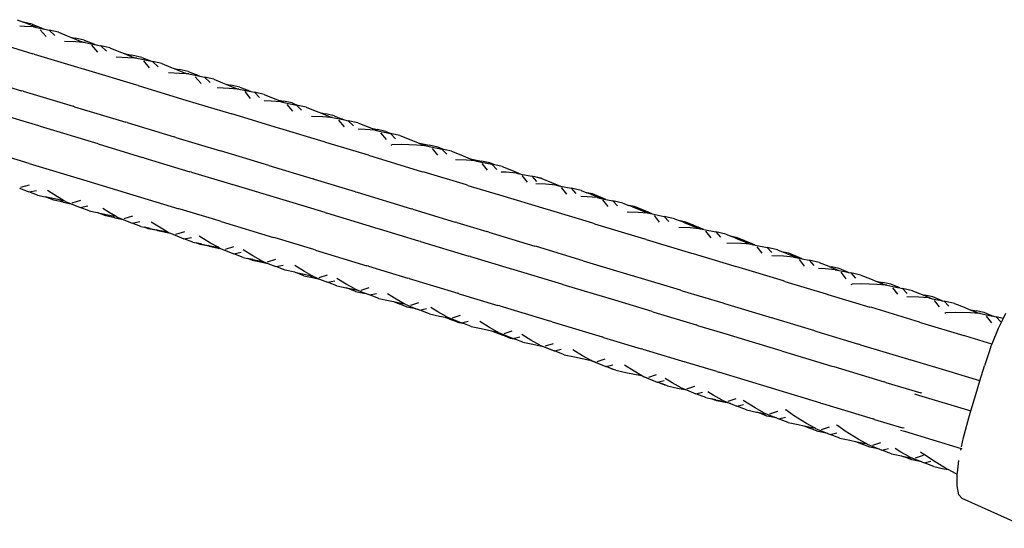
# Model space of a CAD drawing. Units: millimetres. Extents: x -8337 to 375192, y -3372 to 8869.
# Drawn here: x 4625 to 5618, y 6367 to 6880 of the extents above; entities that cross this region are included whole.
import ezdxf

# ---------------------------------------------------------------- set-up
doc = ezdxf.new("R2010")
doc.units = ezdxf.units.MM
doc.layers.add('Toestel 2D', color=7, linetype='Continuous', lineweight=20)
doc.layers.add('VP-EQ', color=7, linetype='Continuous', true_color=0x8a3492)

# ---------------------------------------------------------------- blocks, each defined once
blk = doc.blocks.new('RB1220')
at = {"layer": 'VP-EQ', "color": 0}
for p, q in [((5317.863, -3328.789), (5318.508, -3329.051)), ((5318.611, -3329.466), (5318.144, -3329.45)), ((5319.376, -3329.246), (5318.508, -3329.051)), ((5319.807, -3329.579), (5318.508, -3329.051)), ((5319.533, -3329.523), (5318.611, -3329.466)), ((5319.376, -3329.246), (5320.285, -3329.609)), ((5319.533, -3329.523), (5319.807, -3329.579)), ((5319.807, -3329.579), (5320.122, -3329.643)), ((5320.285, -3329.609), (5320.122, -3329.643)), ((5320.122, -3329.643), (5320.622, -3329.745)), ((5320.285, -3329.609), (5320.622, -3329.745)), ((5320.187, -3329.798), (5320.794, -3330.491)), ((5320.622, -3329.745), (5321.113, -3329.846)), ((5322.032, -3330.05), (5321.113, -3329.846)), ((5321.113, -3329.846), (5321.68, -3330.395)), ((5322.032, -3330.05), (5322.906, -3330.401)), ((5322.906, -3330.401), (5323.24, -3330.537)), ((5323.24, -3330.537), (5323.728, -3330.637)), ((5323.24, -3330.537), (5324.395, -3331.006)), ((5324.647, -3330.841), (5323.728, -3330.637)), ((5315.259, -3330.948), (5319.453, -3332.217)), ((5323.801, -3331.036), (5322.64, -3330.996)), ((5324.522, -3331.082), (5323.801, -3331.036)), ((5324.522, -3331.082), (5324.395, -3331.006)), ((5324.732, -3331.095), (5324.522, -3331.082)), ((5324.647, -3330.841), (5325.52, -3331.192)), ((5324.732, -3331.095), (5325.357, -3331.223)), ((5325.52, -3331.192), (5325.357, -3331.223)), ((5325.357, -3331.223), (5325.84, -3331.322)), ((5325.377, -3331.368), (5325.977, -3332.059)), ((5325.52, -3331.192), (5325.84, -3331.322)), ((5325.84, -3331.322), (5326.312, -3331.418)), ((5327.24, -3331.625), (5326.312, -3331.418)), ((5326.312, -3331.418), (5326.871, -3331.965)), ((5327.24, -3331.625), (5328.123, -3331.979)), ((5319.597, -3332.26), (5319.453, -3332.217)), ((5319.597, -3332.26), (5324.643, -3333.787)), ((5329.031, -3332.618), (5327.867, -3332.578)), ((5328.123, -3331.979), (5328.672, -3332.202)), ((5328.672, -3332.202), (5329.46, -3332.371)), ((5328.672, -3332.202), (5329.611, -3332.584)), ((5329.745, -3332.663), (5329.031, -3332.618)), ((5330.465, -3332.6), (5329.46, -3332.371)), ((5329.745, -3332.663), (5329.611, -3332.584)), ((5330.465, -3332.6), (5331.414, -3332.974)), ((5329.962, -3332.677), (5329.745, -3332.663)), ((5329.962, -3332.677), (5331.414, -3332.974)), ((5330.607, -3332.95), (5331.206, -3333.64)), ((5331.414, -3332.974), (5331.541, -3333)), ((5332.47, -3333.207), (5331.541, -3333)), ((5331.541, -3333), (5332.1, -3333.546)), ((5332.47, -3333.207), (5333.352, -3333.561)), ((5333.352, -3333.561), (5333.707, -3333.705)), ((5324.79, -3333.831), (5324.643, -3333.787)), ((5329.952, -3335.392), (5324.79, -3333.831)), ((5334.265, -3334.201), (5333.141, -3334.162)), ((5333.707, -3333.705), (5334.216, -3333.809)), ((5333.707, -3333.705), (5334.841, -3334.165)), ((5335.126, -3334.01), (5334.216, -3333.809)), ((5334.976, -3334.246), (5334.265, -3334.201)), ((5334.976, -3334.246), (5334.841, -3334.165)), ((5335.196, -3334.26), (5334.976, -3334.246)), ((5335.126, -3334.01), (5335.99, -3334.359)), ((5335.196, -3334.26), (5335.827, -3334.389)), ((5335.99, -3334.359), (5335.827, -3334.389)), ((5335.827, -3334.389), (5336.306, -3334.487)), ((5335.84, -3334.533), (5336.44, -3335.223)), ((5335.99, -3334.359), (5336.306, -3334.487)), ((5336.306, -3334.487), (5336.775, -3334.583)), ((5337.703, -3334.79), (5336.775, -3334.583)), ((5336.775, -3334.583), (5337.334, -3335.129)), ((5314.13, -3334.682), (5318.324, -3335.951)), ((5330.096, -3335.436), (5329.952, -3335.392)), ((5330.096, -3335.436), (5335, -3336.919)), ((5337.703, -3334.79), (5338.586, -3335.144)), ((5338.586, -3335.144), (5338.938, -3335.287)), ((5338.938, -3335.287), (5339.445, -3335.391)), ((5338.938, -3335.287), (5340.075, -3335.748)), ((5340.356, -3335.592), (5339.445, -3335.391)), ((5340.356, -3335.592), (5341.22, -3335.941)), ((5318.467, -3335.994), (5318.324, -3335.951)), ((5318.467, -3335.994), (5323.514, -3337.52)), ((5339.265, -3335.713), (5338.054, -3335.674)), ((5340.122, -3335.776), (5339.265, -3335.713)), ((5340.122, -3335.776), (5340.075, -3335.748)), ((5340.237, -3335.785), (5340.122, -3335.776)), ((5340.237, -3335.785), (5341.104, -3335.962)), ((5340.835, -3336.044), (5341.398, -3336.723)), ((5341.22, -3335.941), (5341.104, -3335.962)), ((5341.104, -3335.962), (5341.443, -3336.031)), ((5341.22, -3335.941), (5341.443, -3336.031)), ((5341.443, -3336.031), (5341.813, -3336.107)), ((5342.786, -3336.327), (5341.813, -3336.107)), ((5341.813, -3336.107), (5342.33, -3336.64)), ((5342.786, -3336.327), (5343.713, -3336.695)), ((5323.661, -3337.565), (5323.514, -3337.52)), ((5323.661, -3337.565), (5328.822, -3339.126)), ((5335, -3336.919), (5339.524, -3338.287)), ((5343.513, -3336.998), (5342.79, -3336.974)), ((5344.485, -3337.07), (5343.513, -3336.998)), ((5343.713, -3336.695), (5344.155, -3336.874)), ((5344.155, -3336.874), (5344.759, -3336.998)), ((5344.155, -3336.874), (5344.789, -3337.132)), ((5344.485, -3337.07), (5344.789, -3337.132)), ((5345.622, -3337.185), (5344.759, -3336.998)), ((5344.789, -3337.132), (5346.061, -3337.392)), ((5345.083, -3337.329), (5345.646, -3338.008)), ((5345.622, -3337.185), (5346.212, -3337.426)), ((5346.061, -3337.392), (5346.578, -3337.925)), ((5346.212, -3337.426), (5346.061, -3337.392)), ((5347.034, -3337.612), (5346.212, -3337.426)), ((5320.067, -3339.505), (5315.783, -3338.209)), ((5344.241, -3339.714), (5339.524, -3338.287)), ((5347.034, -3337.612), (5347.961, -3337.98)), ((5348.735, -3338.578), (5347.579, -3338.54)), ((5347.961, -3337.98), (5348.403, -3338.159)), ((5348.403, -3338.159), (5349.007, -3338.283)), ((5348.403, -3338.159), (5349.446, -3338.583)), ((5349.539, -3338.637), (5348.735, -3338.578)), ((5349.87, -3338.47), (5349.007, -3338.283)), ((5349.539, -3338.637), (5349.446, -3338.583)), ((5349.87, -3338.47), (5350.687, -3338.804)), ((5320.211, -3339.548), (5320.067, -3339.505)), ((5326.036, -3341.31), (5320.211, -3339.548)), ((5328.967, -3339.17), (5328.822, -3339.126)), ((5328.967, -3339.17), (5333.73, -3340.61)), ((5349.708, -3338.649), (5349.539, -3338.637)), ((5349.708, -3338.649), (5350.564, -3338.824)), ((5350.306, -3338.908), (5350.869, -3339.588)), ((5350.687, -3338.804), (5350.564, -3338.824)), ((5350.564, -3338.824), (5350.912, -3338.895)), ((5350.687, -3338.804), (5350.912, -3338.895)), ((5350.912, -3338.895), (5351.283, -3338.971)), ((5352.256, -3339.191), (5351.283, -3338.971)), ((5351.283, -3338.971), (5351.801, -3339.505)), ((5352.256, -3339.191), (5353.183, -3339.559)), ((5353.183, -3339.559), (5353.626, -3339.739)), ((5344.394, -3339.76), (5344.241, -3339.714)), ((5348.867, -3341.113), (5344.394, -3339.76)), ((5352.983, -3339.863), (5352.275, -3339.839)), ((5353.956, -3339.934), (5352.983, -3339.863)), ((5353.626, -3339.739), (5354.229, -3339.862)), ((5353.626, -3339.739), (5354.26, -3339.996)), ((5353.956, -3339.934), (5354.26, -3339.996)), ((5355.093, -3340.049), (5354.229, -3339.862)), ((5354.26, -3339.996), (5355.531, -3340.256)), ((5354.554, -3340.193), (5355.117, -3340.872)), ((5355.093, -3340.049), (5355.683, -3340.29)), ((5355.531, -3340.256), (5356.049, -3340.79)), ((5355.683, -3340.29), (5355.531, -3340.256)), ((5356.505, -3340.476), (5355.683, -3340.29)), ((5356.505, -3340.476), (5357.431, -3340.844)), ((5326.036, -3341.31), (5330.524, -3342.667)), ((5333.871, -3340.653), (5333.73, -3340.61)), ((5333.871, -3340.653), (5338.395, -3342.021)), ((5349.013, -3341.157), (5348.867, -3341.113)), ((5353.319, -3342.46), (5349.013, -3341.157)), ((5355.616, -3341.427), (5355.689, -3341.42)), ((5356.611, -3341.382), (5355.689, -3341.42)), ((5358.172, -3341.432), (5356.611, -3341.382)), ((5357.431, -3340.844), (5358.35, -3341.217)), ((5358.998, -3341.494), (5358.172, -3341.432)), ((5358.35, -3341.217), (5359.457, -3341.444)), ((5358.35, -3341.217), (5358.917, -3341.447)), ((5358.998, -3341.494), (5358.917, -3341.447)), ((5359.153, -3341.506), (5358.998, -3341.494)), ((5359.153, -3341.506), (5360.727, -3341.828)), ((5360.311, -3341.628), (5359.457, -3341.444)), ((5319.082, -3343.282), (5314.654, -3341.943)), ((5343.264, -3343.494), (5338.395, -3342.021)), ((5353.319, -3342.46), (5358.791, -3344.115)), ((5359.742, -3341.762), (5360.297, -3342.439)), ((5360.892, -3341.865), (5360.311, -3341.628)), ((5360.727, -3341.828), (5361.236, -3342.359)), ((5360.892, -3341.865), (5360.727, -3341.828)), ((5361.709, -3342.051), (5360.892, -3341.865)), ((5361.709, -3342.051), (5362.645, -3342.421)), ((5362.645, -3342.421), (5363.6, -3342.809)), ((5319.082, -3343.282), (5324.907, -3345.044)), ((5330.67, -3342.712), (5330.524, -3342.667)), ((5330.67, -3342.712), (5335.308, -3344.114)), ((5343.264, -3343.494), (5347.737, -3344.847)), ((5363.207, -3342.955), (5362.098, -3342.921)), ((5364.143, -3343.032), (5363.207, -3342.955)), ((5363.6, -3342.809), (5364.745, -3343.043)), ((5363.6, -3342.809), (5364.129, -3343.024)), ((5364.143, -3343.032), (5364.129, -3343.024)), ((5364.219, -3343.038), (5364.143, -3343.032)), ((5364.219, -3343.038), (5365.788, -3343.358)), ((5365.56, -3343.215), (5364.745, -3343.043)), ((5364.77, -3343.283), (5365.294, -3343.951)), ((5366.066, -3343.422), (5365.56, -3343.215)), ((5365.788, -3343.358), (5366.262, -3343.879)), ((5366.066, -3343.422), (5365.788, -3343.358)), ((5366.804, -3343.591), (5366.066, -3343.422)), ((5335.453, -3344.158), (5335.308, -3344.114)), ((5335.453, -3344.158), (5339.392, -3345.35)), ((5358.938, -3344.159), (5358.791, -3344.115)), ((5363.211, -3345.452), (5358.938, -3344.159)), ((5367.235, -3344.173), (5366.717, -3344.157)), ((5366.804, -3343.591), (5367.773, -3343.972)), ((5368.247, -3344.257), (5367.235, -3344.173)), ((5367.773, -3343.972), (5368.701, -3344.349)), ((5368.247, -3344.257), (5368.701, -3344.349)), ((5368.701, -3344.349), (5369.816, -3344.577)), ((5368.798, -3344.501), (5369.323, -3345.169)), ((5318.241, -3345.668), (5319.13, -3345.428)), ((5324.907, -3345.044), (5329.541, -3346.446)), ((5339.392, -3345.35), (5339.577, -3345.406)), ((5345.037, -3347.057), (5339.577, -3345.406)), ((5347.884, -3344.891), (5347.737, -3344.847)), ((5352.02, -3346.142), (5347.884, -3344.891)), ((5363.356, -3345.496), (5363.211, -3345.452)), ((5363.356, -3345.496), (5366.405, -3346.418)), ((5369.816, -3344.577), (5370.291, -3345.097)), ((5370.264, -3344.68), (5369.816, -3344.577)), ((5371.206, -3345.374), (5370.2, -3345.344)), ((5370.72, -3344.776), (5370.264, -3344.68)), ((5370.765, -3344.795), (5370.264, -3344.68)), ((5370.765, -3344.795), (5370.72, -3344.776)), ((5370.832, -3344.81), (5370.765, -3344.795)), ((5370.832, -3344.81), (5371.802, -3345.19)), ((5372.218, -3345.458), (5371.206, -3345.374)), ((5371.802, -3345.19), (5372.702, -3345.557)), ((5372.218, -3345.458), (5372.702, -3345.557)), ((5318.111, -3345.765), (5319.038, -3346.142)), ((5319.038, -3346.142), (5319.814, -3345.999)), ((5319.916, -3346.482), (5319.038, -3346.142)), ((5319.916, -3346.482), (5320.702, -3346.645)), ((5321.936, -3346.641), (5320.926, -3346.018)), ((5329.541, -3346.446), (5334.178, -3347.848)), ((5352.02, -3346.142), (5352.19, -3346.194)), ((5352.19, -3346.194), (5357.661, -3347.849)), ((5366.596, -3346.475), (5366.405, -3346.418)), ((5371.248, -3347.883), (5366.596, -3346.475)), ((5372.702, -3345.557), (5373.787, -3345.778)), ((5372.769, -3345.702), (5373.294, -3346.37)), ((5374.803, -3346.011), (5373.787, -3345.778)), ((5373.787, -3345.778), (5374.262, -3346.299)), ((5374.803, -3346.011), (5375.367, -3346.232)), ((5375.925, -3346.35), (5375.367, -3346.232)), ((5375.773, -3346.392), (5375.367, -3346.232)), ((5375.773, -3346.392), (5376.519, -3346.695)), ((5377.272, -3346.901), (5375.925, -3346.35)), ((5321.58, -3346.985), (5320.702, -3346.645)), ((5322.292, -3346.971), (5320.702, -3346.645)), ((5321.587, -3346.986), (5321.58, -3346.985)), ((5322.502, -3347.176), (5321.587, -3346.986)), ((5322.561, -3347.002), (5321.936, -3346.641)), ((5322.502, -3347.176), (5322.292, -3346.971)), ((5322.292, -3346.971), (5322.413, -3346.995)), ((5322.561, -3347.002), (5322.413, -3346.995)), ((5322.502, -3347.176), (5323.328, -3347.346)), ((5322.743, -3347.108), (5322.561, -3347.002)), ((5322.743, -3347.108), (5323.328, -3347.346)), ((5323.328, -3347.346), (5324.237, -3347.714)), ((5323.431, -3347.238), (5324.313, -3346.996)), ((5348.94, -3348.238), (5345.037, -3347.057)), ((5375.387, -3346.639), (5374.74, -3346.619)), ((5376.406, -3346.725), (5375.387, -3346.639)), ((5376.406, -3346.725), (5376.778, -3346.8)), ((5376.694, -3346.67), (5376.519, -3346.695)), ((5376.519, -3346.695), (5376.778, -3346.8)), ((5376.778, -3346.8), (5377.272, -3346.901)), ((5376.948, -3346.966), (5377.465, -3347.632)), ((5377.272, -3346.901), (5377.974, -3347.044)), ((5378.998, -3347.28), (5377.974, -3347.044)), ((5377.974, -3347.044), (5378.44, -3347.562)), ((5378.998, -3347.28), (5379.586, -3347.51)), ((5380.157, -3347.63), (5379.586, -3347.51)), ((5379.976, -3347.663), (5379.586, -3347.51)), ((5324.237, -3347.714), (5325.005, -3347.569)), ((5325.124, -3348.057), (5324.237, -3347.714)), ((5325.124, -3348.057), (5325.937, -3348.226)), ((5325.937, -3348.226), (5325.957, -3348.234)), ((5326.826, -3348.572), (5325.957, -3348.234)), ((5326.055, -3348.251), (5325.957, -3348.234)), ((5326.055, -3348.251), (5327.523, -3348.551)), ((5327.169, -3348.224), (5326.514, -3347.82)), ((5327.787, -3348.581), (5327.169, -3348.224)), ((5334.324, -3347.892), (5334.178, -3347.848)), ((5338.263, -3349.084), (5334.324, -3347.892)), ((5348.94, -3348.238), (5349.119, -3348.292)), ((5354.303, -3349.86), (5349.119, -3348.292)), ((5357.808, -3347.893), (5357.661, -3347.849)), ((5357.808, -3347.893), (5362.081, -3349.186)), ((5371.395, -3347.927), (5371.248, -3347.883)), ((5375.975, -3349.312), (5371.395, -3347.927)), ((5380.588, -3348.212), (5379.444, -3348.178)), ((5379.976, -3347.663), (5380.736, -3347.972)), ((5381.637, -3348.236), (5380.157, -3347.63)), ((5381.497, -3348.288), (5380.588, -3348.212)), ((5380.916, -3347.947), (5380.736, -3347.972)), ((5380.736, -3347.972), (5381.453, -3348.264)), ((5381.497, -3348.288), (5381.453, -3348.264)), ((5381.607, -3348.298), (5381.497, -3348.288)), ((5381.607, -3348.298), (5381.964, -3348.37)), ((5381.964, -3348.37), (5381.637, -3348.236)), ((5381.964, -3348.37), (5383.175, -3348.617)), ((5326.832, -3348.573), (5326.826, -3348.572)), ((5327.738, -3348.76), (5326.832, -3348.573)), ((5327.738, -3348.76), (5327.523, -3348.551)), ((5327.523, -3348.551), (5327.629, -3348.573)), ((5327.787, -3348.581), (5327.629, -3348.573)), ((5327.738, -3348.76), (5328.563, -3348.929)), ((5327.977, -3348.691), (5327.787, -3348.581)), ((5327.977, -3348.691), (5328.563, -3348.929)), ((5328.563, -3348.929), (5329.47, -3349.297)), ((5328.665, -3348.821), (5329.546, -3348.579)), ((5329.47, -3349.297), (5330.239, -3349.152)), ((5330.358, -3349.64), (5329.47, -3349.297)), ((5332.399, -3349.806), (5331.407, -3349.194)), ((5338.448, -3349.14), (5338.263, -3349.084)), ((5338.448, -3349.14), (5343.755, -3350.745)), ((5362.227, -3349.23), (5362.081, -3349.186)), ((5362.227, -3349.23), (5365.276, -3350.152)), ((5376.135, -3349.361), (5375.975, -3349.312)), ((5376.135, -3349.361), (5381.176, -3350.885)), ((5382.149, -3348.539), (5382.666, -3349.205)), ((5384.199, -3348.853), (5383.175, -3348.617)), ((5383.175, -3348.617), (5383.641, -3349.135)), ((5384.199, -3348.853), (5384.788, -3349.083)), ((5385.358, -3349.203), (5384.788, -3349.083)), ((5385.177, -3349.236), (5384.788, -3349.083)), ((5385.177, -3349.236), (5385.937, -3349.545)), ((5386.838, -3349.809), (5385.358, -3349.203)), ((5386.117, -3349.52), (5385.937, -3349.545)), ((5330.358, -3349.64), (5330.715, -3349.714)), ((5331.109, -3349.867), (5330.715, -3349.714)), ((5331.289, -3349.834), (5330.715, -3349.714)), ((5331.115, -3349.868), (5331.109, -3349.867)), ((5332.021, -3350.056), (5331.115, -3349.868)), ((5331.289, -3349.834), (5331.927, -3349.965)), ((5332.021, -3350.056), (5331.927, -3349.965)), ((5331.927, -3349.965), (5332.863, -3350.156)), ((5332.021, -3350.056), (5333.333, -3350.324)), ((5333.018, -3350.164), (5332.399, -3349.806)), ((5333.018, -3350.164), (5332.863, -3350.156)), ((5333.206, -3350.273), (5333.018, -3350.164)), ((5333.206, -3350.273), (5333.333, -3350.324)), ((5333.333, -3350.324), (5334.7, -3350.879)), ((5333.894, -3350.403), (5334.776, -3350.16)), ((5354.447, -3349.903), (5354.303, -3349.86)), ((5358.415, -3351.104), (5354.447, -3349.903)), ((5365.466, -3350.209), (5365.276, -3350.152)), ((5365.466, -3350.209), (5370.118, -3351.616)), ((5385.789, -3349.785), (5384.645, -3349.751)), ((5386.698, -3349.862), (5385.789, -3349.785)), ((5385.937, -3349.545), (5386.654, -3349.837)), ((5386.698, -3349.862), (5386.654, -3349.837)), ((5386.808, -3349.871), (5386.698, -3349.862)), ((5386.808, -3349.871), (5387.165, -3349.944)), ((5387.165, -3349.944), (5386.838, -3349.809)), ((5387.165, -3349.944), (5388.376, -3350.19)), ((5387.35, -3350.112), (5387.867, -3350.778)), ((5389.4, -3350.426), (5388.376, -3350.19)), ((5388.376, -3350.19), (5388.842, -3350.708)), ((5389.4, -3350.426), (5389.989, -3350.657)), ((5334.7, -3350.879), (5335.468, -3350.734)), ((5335.587, -3351.222), (5334.7, -3350.879)), ((5335.587, -3351.222), (5335.945, -3351.296)), ((5336.338, -3351.449), (5335.945, -3351.296)), ((5336.518, -3351.416), (5335.945, -3351.296)), ((5337.395, -3351.317), (5336.242, -3350.603)), ((5336.344, -3351.45), (5336.338, -3351.449)), ((5337.251, -3351.637), (5336.344, -3351.45)), ((5336.518, -3351.416), (5337.157, -3351.546)), ((5338.145, -3351.74), (5337.395, -3351.317)), ((5343.908, -3350.791), (5343.755, -3350.745)), ((5347.811, -3351.972), (5343.908, -3350.791)), ((5358.576, -3351.152), (5358.415, -3351.104)), ((5358.576, -3351.152), (5363.461, -3352.63)), ((5381.336, -3350.934), (5381.176, -3350.885)), ((5381.336, -3350.934), (5385.937, -3352.325)), ((5390.969, -3351.352), (5389.482, -3351.308)), ((5390.559, -3350.776), (5389.989, -3350.657)), ((5390.378, -3350.809), (5389.989, -3350.657)), ((5390.378, -3350.809), (5391.138, -3351.118)), ((5392.039, -3351.382), (5390.559, -3350.776)), ((5391.892, -3351.431), (5390.969, -3351.352)), ((5391.318, -3351.093), (5391.138, -3351.118)), ((5391.138, -3351.118), (5391.855, -3351.41)), ((5391.892, -3351.431), (5391.855, -3351.41)), ((5391.996, -3351.44), (5391.892, -3351.431)), ((5391.996, -3351.44), (5392.36, -3351.514)), ((5392.36, -3351.514), (5392.039, -3351.382)), ((5337.251, -3351.637), (5337.157, -3351.546)), ((5337.157, -3351.546), (5338.092, -3351.738)), ((5337.251, -3351.637), (5338.464, -3351.886)), ((5338.145, -3351.74), (5338.092, -3351.738)), ((5338.244, -3351.796), (5338.145, -3351.74)), ((5338.244, -3351.796), (5338.464, -3351.886)), ((5338.464, -3351.886), (5339.734, -3352.402)), ((5338.886, -3351.913), (5339.731, -3351.659)), ((5339.734, -3352.402), (5340.461, -3352.244)), ((5340.666, -3352.758), (5339.734, -3352.402)), ((5341.643, -3352.602), (5340.667, -3351.997)), ((5347.989, -3352.026), (5347.811, -3351.972)), ((5347.989, -3352.026), (5353.173, -3353.594)), ((5370.266, -3351.661), (5370.118, -3351.616)), ((5375.006, -3353.095), (5370.266, -3351.661)), ((5385.937, -3352.325), (5386.107, -3352.377)), ((5386.107, -3352.377), (5390.206, -3353.617)), ((5392.36, -3351.514), (5393.562, -3351.759)), ((5392.528, -3351.679), (5393.037, -3352.342)), ((5394.594, -3351.997), (5393.562, -3351.759)), ((5393.562, -3351.759), (5394.019, -3352.274)), ((5394.594, -3351.997), (5395.18, -3352.226)), ((5395.736, -3352.342), (5395.18, -3352.226)), ((5395.58, -3352.383), (5395.18, -3352.226)), ((5395.58, -3352.383), (5396.31, -3352.68)), ((5397.084, -3352.894), (5395.736, -3352.342)), ((5340.666, -3352.758), (5341.124, -3352.855)), ((5341.579, -3353.034), (5341.124, -3352.855)), ((5341.642, -3352.965), (5341.124, -3352.855)), ((5341.579, -3353.034), (5342.444, -3353.208)), ((5341.642, -3352.965), (5342.335, -3353.107)), ((5342.492, -3353.081), (5341.643, -3352.602)), ((5342.444, -3353.208), (5342.335, -3353.107)), ((5342.335, -3353.107), (5342.78, -3353.198)), ((5342.444, -3353.208), (5343.171, -3353.357)), ((5342.492, -3353.081), (5342.78, -3353.198)), ((5342.78, -3353.198), (5343.171, -3353.357)), ((5343.134, -3353.197), (5343.979, -3352.944)), ((5343.171, -3353.357), (5343.982, -3353.686)), ((5363.62, -3352.678), (5363.461, -3352.63)), ((5363.62, -3352.678), (5367.513, -3353.855)), ((5375.006, -3353.095), (5380.046, -3354.619)), ((5395.209, -3352.634), (5394.031, -3352.598)), ((5396.221, -3352.718), (5395.209, -3352.634)), ((5396.221, -3352.718), (5396.588, -3352.793)), ((5396.485, -3352.656), (5396.31, -3352.68)), ((5396.31, -3352.68), (5396.588, -3352.793)), ((5396.588, -3352.793), (5397.084, -3352.894)), ((5396.772, -3352.962), (5397.297, -3353.63)), ((5397.084, -3352.894), (5397.79, -3353.038)), ((5398.806, -3353.271), (5397.79, -3353.038)), ((5397.79, -3353.038), (5398.265, -3353.558)), ((5398.806, -3353.271), (5399.776, -3353.651)), ((5343.982, -3353.686), (5344.709, -3353.529)), ((5344.914, -3354.043), (5343.982, -3353.686)), ((5345.89, -3354.25), (5344.914, -3354.043)), ((5346.866, -3354.182), (5345.883, -3353.572)), ((5345.89, -3354.25), (5347.426, -3354.564)), ((5345.89, -3354.25), (5345.979, -3354.29)), ((5346.801, -3354.613), (5345.979, -3354.29)), ((5347.568, -3354.578), (5346.866, -3354.182)), ((5353.317, -3353.637), (5353.173, -3353.594)), ((5353.317, -3353.637), (5357.286, -3354.837)), ((5367.513, -3353.855), (5367.694, -3353.91)), ((5372.824, -3355.462), (5367.694, -3353.91)), ((5390.206, -3353.617), (5390.395, -3353.674)), ((5395.206, -3355.129), (5390.395, -3353.674)), ((5399.423, -3353.909), (5398.728, -3353.888)), ((5400.434, -3353.992), (5399.423, -3353.909)), ((5399.776, -3353.651), (5399.826, -3353.672)), ((5399.826, -3353.672), (5400.014, -3353.71)), ((5399.826, -3353.672), (5400.794, -3354.065)), ((5400.829, -3353.883), (5400.014, -3353.71)), ((5400.434, -3353.992), (5400.794, -3354.065)), ((5400.794, -3354.065), (5401.52, -3354.214)), ((5401.755, -3354.262), (5400.829, -3353.883)), ((5400.985, -3354.237), (5401.51, -3354.905)), ((5401.598, -3354.203), (5401.52, -3354.214)), ((5401.52, -3354.214), (5401.755, -3354.262)), ((5401.755, -3354.262), (5402.004, -3354.312)), ((5403.02, -3354.545), (5402.004, -3354.312)), ((5402.004, -3354.312), (5402.478, -3354.833)), ((5346.801, -3354.613), (5347.667, -3354.788)), ((5347.667, -3354.788), (5347.426, -3354.564)), ((5347.426, -3354.564), (5347.46, -3354.571)), ((5347.568, -3354.578), (5347.46, -3354.571)), ((5347.715, -3354.661), (5347.568, -3354.578)), ((5347.667, -3354.788), (5348.393, -3354.936)), ((5347.715, -3354.661), (5348.393, -3354.936)), ((5348.356, -3354.777), (5349.201, -3354.524)), ((5348.393, -3354.936), (5349.205, -3355.266)), ((5349.205, -3355.266), (5349.931, -3355.109)), ((5350.137, -3355.622), (5349.205, -3355.266)), ((5351.082, -3355.457), (5350.147, -3354.877)), ((5351.939, -3355.938), (5351.082, -3355.457)), ((5357.447, -3354.886), (5357.286, -3354.837)), ((5357.447, -3354.886), (5362.332, -3356.364)), ((5372.985, -3355.51), (5372.824, -3355.462)), ((5380.207, -3354.668), (5380.046, -3354.619)), ((5384.807, -3356.059), (5380.207, -3354.668)), ((5395.358, -3355.175), (5395.206, -3355.129)), ((5395.358, -3355.175), (5399.508, -3356.43)), ((5402.049, -3355.475), (5402.131, -3355.466)), ((5403.078, -3355.436), (5402.131, -3355.466)), ((5403.02, -3354.545), (5403.989, -3354.926)), ((5404.628, -3355.483), (5403.078, -3355.436)), ((5403.989, -3354.926), (5404.521, -3355.142)), ((5404.521, -3355.142), (5405.22, -3355.285)), ((5404.521, -3355.142), (5405.468, -3355.527)), ((5405.52, -3355.557), (5404.628, -3355.483)), ((5406.035, -3355.457), (5405.22, -3355.285)), ((5406.961, -3355.836), (5406.035, -3355.457)), ((5350.137, -3355.622), (5351.079, -3355.823)), ((5351.079, -3355.823), (5351.177, -3355.862)), ((5351.112, -3355.83), (5351.079, -3355.823)), ((5351.112, -3355.83), (5352.238, -3356.06)), ((5351.999, -3356.185), (5351.177, -3355.862)), ((5351.939, -3355.938), (5352.238, -3356.06)), ((5351.999, -3356.185), (5352.864, -3356.36)), ((5352.238, -3356.06), (5352.778, -3356.279)), ((5352.571, -3356.052), (5353.408, -3355.796)), ((5352.864, -3356.36), (5352.778, -3356.279)), ((5352.778, -3356.279), (5353.089, -3356.406)), ((5352.864, -3356.36), (5353.089, -3356.406)), ((5353.089, -3356.406), (5353.428, -3356.543)), ((5353.428, -3356.543), (5354.146, -3356.383)), ((5356.123, -3356.982), (5355.232, -3356.427)), ((5362.491, -3356.412), (5362.332, -3356.364)), ((5362.491, -3356.412), (5366.384, -3357.589)), ((5378.186, -3357.083), (5372.985, -3355.51)), ((5384.807, -3356.059), (5384.978, -3356.111)), ((5384.978, -3356.111), (5389.077, -3357.351)), ((5399.508, -3356.43), (5399.686, -3356.484)), ((5405.52, -3355.557), (5405.468, -3355.527)), ((5405.64, -3355.567), (5405.52, -3355.557)), ((5405.64, -3355.567), (5406.726, -3355.788)), ((5406.191, -3355.811), (5406.716, -3356.479)), ((5406.803, -3355.777), (5406.726, -3355.788)), ((5406.726, -3355.788), (5406.961, -3355.836)), ((5406.961, -3355.836), (5407.209, -3355.887)), ((5408.225, -3356.12), (5407.209, -3355.887)), ((5407.209, -3355.887), (5407.684, -3356.407)), ((5408.225, -3356.12), (5409.195, -3356.5)), ((5354.368, -3356.902), (5353.428, -3356.543)), ((5354.368, -3356.902), (5355.352, -3357.112)), ((5355.352, -3357.112), (5355.839, -3357.212)), ((5355.839, -3357.212), (5356.428, -3357.451)), ((5355.839, -3357.212), (5356.922, -3357.433)), ((5356.942, -3357.434), (5356.123, -3356.982)), ((5357.241, -3357.771), (5356.428, -3357.451)), ((5356.942, -3357.434), (5356.922, -3357.433)), ((5357.012, -3357.473), (5356.942, -3357.434)), ((5357.012, -3357.473), (5358.042, -3357.892)), ((5357.606, -3357.575), (5358.413, -3357.31)), ((5381.956, -3358.224), (5378.186, -3357.083)), ((5389.077, -3357.351), (5389.266, -3357.408)), ((5389.266, -3357.408), (5394.077, -3358.863)), ((5399.686, -3356.484), (5403.921, -3357.765)), ((5408.849, -3356.76), (5407.654, -3356.724)), ((5409.868, -3356.846), (5408.849, -3356.76)), ((5409.195, -3356.5), (5409.268, -3356.53)), ((5409.268, -3356.53), (5409.479, -3356.573)), ((5409.268, -3356.53), (5410.22, -3356.917)), ((5410.294, -3356.745), (5409.479, -3356.573)), ((5409.868, -3356.846), (5410.22, -3356.917)), ((5410.22, -3356.917), (5410.994, -3357.075)), ((5411.205, -3357.118), (5410.294, -3356.745)), ((5410.41, -3357.087), (5410.927, -3357.753)), ((5411.063, -3357.065), (5410.994, -3357.075)), ((5410.994, -3357.075), (5411.205, -3357.118)), ((5411.205, -3357.118), (5411.436, -3357.165)), ((5412.46, -3357.401), (5411.436, -3357.165)), ((5411.436, -3357.165), (5411.902, -3357.683)), ((5412.46, -3357.401), (5413.438, -3357.784)), ((5358.097, -3357.943), (5357.241, -3357.771)), ((5358.097, -3357.943), (5358.042, -3357.892)), ((5358.042, -3357.892), (5358.237, -3357.971)), ((5358.097, -3357.943), (5358.237, -3357.971)), ((5358.495, -3358.076), (5358.237, -3357.971)), ((5358.495, -3358.076), (5359.179, -3357.906)), ((5359.47, -3358.445), (5358.495, -3358.076)), ((5359.47, -3358.445), (5360.488, -3358.666)), ((5360.337, -3358.256), (5359.608, -3357.802)), ((5361.225, -3358.747), (5360.337, -3358.256)), ((5366.565, -3357.644), (5366.384, -3357.589)), ((5366.565, -3357.644), (5371.695, -3359.196)), ((5381.956, -3358.224), (5382.135, -3358.278)), ((5382.135, -3358.278), (5386.385, -3359.563)), ((5404.112, -3357.823), (5403.921, -3357.765)), ((5408.936, -3359.282), (5404.112, -3357.823)), ((5411.504, -3358.337), (5411.59, -3358.328)), ((5412.531, -3358.295), (5411.59, -3358.328)), ((5414.085, -3358.343), (5412.531, -3358.295)), ((5413.438, -3357.784), (5413.958, -3357.995)), ((5413.958, -3357.995), (5414.645, -3358.136)), ((5413.958, -3357.995), (5414.915, -3358.385)), ((5414.968, -3358.415), (5414.085, -3358.343)), ((5415.47, -3358.311), (5414.645, -3358.136)), ((5414.968, -3358.415), (5414.915, -3358.385)), ((5415.089, -3358.425), (5414.968, -3358.415)), ((5415.089, -3358.425), (5416.17, -3358.645)), ((5416.248, -3358.634), (5415.47, -3358.311)), ((5417.611, -3358.414), (5417.369, -3358.907)), ((5360.488, -3358.666), (5361.051, -3358.78)), ((5361.051, -3358.78), (5361.711, -3359.049)), ((5361.051, -3358.78), (5361.565, -3358.885)), ((5361.225, -3358.747), (5361.565, -3358.885)), ((5361.565, -3358.885), (5362.709, -3359.351)), ((5362.485, -3359.357), (5361.711, -3359.049)), ((5361.82, -3358.849), (5362.626, -3358.584)), ((5363.002, -3359.461), (5362.485, -3359.357)), ((5362.709, -3359.351), (5363.392, -3359.18)), ((5363.002, -3359.461), (5362.709, -3359.351)), ((5365.543, -3359.83), (5364.569, -3359.224)), ((5371.855, -3359.244), (5371.695, -3359.196)), ((5371.855, -3359.244), (5376.896, -3360.769)), ((5394.229, -3358.909), (5394.077, -3358.863)), ((5398.379, -3360.164), (5394.229, -3358.909)), ((5408.936, -3359.282), (5409.12, -3359.337)), ((5409.12, -3359.337), (5413.396, -3360.631)), ((5415.649, -3358.672), (5416.182, -3359.342)), ((5416.248, -3358.634), (5416.17, -3358.645)), ((5416.17, -3358.645), (5416.404, -3358.693)), ((5416.404, -3358.693), (5416.248, -3358.634)), ((5416.404, -3358.693), (5416.66, -3358.745)), ((5417.369, -3358.907), (5416.66, -3358.745)), ((5416.66, -3358.745), (5417.143, -3359.268)), ((5417.369, -3358.907), (5417.002, -3359.652)), ((5363.684, -3359.72), (5363.002, -3359.461)), ((5363.684, -3359.72), (5364.702, -3359.94)), ((5364.702, -3359.94), (5365.75, -3360.154)), ((5366.325, -3360.263), (5365.543, -3359.83)), ((5365.75, -3360.154), (5366.872, -3360.61)), ((5365.75, -3360.154), (5366.266, -3360.259)), ((5366.325, -3360.263), (5366.266, -3360.259)), ((5366.431, -3360.322), (5366.325, -3360.263)), ((5366.431, -3360.322), (5367.914, -3360.925)), ((5367.025, -3360.424), (5367.832, -3360.159)), ((5386.543, -3359.611), (5386.385, -3359.563)), ((5386.543, -3359.611), (5389.612, -3360.54)), ((5398.379, -3360.164), (5398.557, -3360.218)), ((5398.557, -3360.218), (5402.792, -3361.499)), ((5416.87, -3359.921), (5416.239, -3361.491)), ((5417.002, -3359.652), (5416.87, -3359.921)), ((5367.645, -3360.918), (5366.872, -3360.61)), ((5368.181, -3361.026), (5367.645, -3360.918)), ((5367.914, -3360.925), (5368.598, -3360.755)), ((5368.181, -3361.026), (5367.914, -3360.925)), ((5368.889, -3361.294), (5368.181, -3361.026)), ((5369.724, -3361.095), (5368.811, -3360.526)), ((5368.889, -3361.294), (5369.907, -3361.515)), ((5370.62, -3361.589), (5369.724, -3361.095)), ((5371.205, -3361.688), (5372.004, -3361.42)), ((5377.056, -3360.817), (5376.896, -3360.769)), ((5377.056, -3360.817), (5380.827, -3361.958)), ((5389.612, -3360.54), (5389.818, -3360.602)), ((5389.818, -3360.602), (5394.934, -3362.149)), ((5413.598, -3360.692), (5413.396, -3360.631)), ((5416.239, -3361.491), (5413.598, -3360.692)), ((5369.907, -3361.515), (5370.948, -3361.727)), ((5370.62, -3361.589), (5370.971, -3361.732)), ((5370.948, -3361.727), (5372.062, -3362.179)), ((5370.948, -3361.727), (5370.971, -3361.732)), ((5370.971, -3361.732), (5372.062, -3362.179)), ((5372.102, -3362.192), (5372.062, -3362.179)), ((5372.102, -3362.192), (5372.777, -3362.019)), ((5372.826, -3362.485), (5372.102, -3362.192)), ((5372.937, -3362.507), (5372.102, -3362.192)), ((5374.925, -3362.668), (5373.954, -3362.063)), ((5381.006, -3362.012), (5380.827, -3361.958)), ((5381.006, -3362.012), (5385.256, -3363.297)), ((5394.934, -3362.149), (5395.112, -3362.203)), ((5395.112, -3362.203), (5400.096, -3363.711)), ((5402.982, -3361.556), (5402.792, -3361.499)), ((5402.982, -3361.556), (5407.807, -3363.016)), ((5415.997, -3362.167), (5415.492, -3363.682)), ((5416.147, -3361.717), (5415.997, -3362.167)), ((5416.239, -3361.491), (5416.147, -3361.717)), ((5372.937, -3362.507), (5372.826, -3362.485)), ((5373.085, -3362.563), (5372.937, -3362.507)), ((5373.085, -3362.563), (5374.111, -3362.786)), ((5374.111, -3362.786), (5375.674, -3363.105)), ((5375.724, -3363.108), (5374.925, -3362.668)), ((5375.706, -3363.105), (5375.674, -3363.105)), ((5375.709, -3363.107), (5375.706, -3363.105)), ((5375.774, -3363.147), (5375.709, -3363.107)), ((5375.724, -3363.108), (5375.709, -3363.107)), ((5375.821, -3363.162), (5375.724, -3363.108)), ((5375.774, -3363.147), (5377.263, -3363.753)), ((5375.821, -3363.162), (5377.263, -3363.753)), ((5376.406, -3363.261), (5377.205, -3362.993)), ((5385.414, -3363.345), (5385.256, -3363.297)), ((5388.483, -3364.273), (5385.414, -3363.345)), ((5407.807, -3363.016), (5407.99, -3363.071)), ((5412.266, -3364.365), (5407.99, -3363.071)), ((5377.263, -3363.753), (5377.303, -3363.765)), ((5377.303, -3363.765), (5377.978, -3363.592)), ((5378.138, -3364.08), (5377.303, -3363.765)), ((5378.027, -3364.058), (5377.303, -3363.765)), ((5378.138, -3364.08), (5378.027, -3364.058)), ((5378.286, -3364.136), (5378.138, -3364.08)), ((5378.286, -3364.136), (5379.312, -3364.359)), ((5380.126, -3364.241), (5379.155, -3363.636)), ((5379.312, -3364.359), (5380.875, -3364.678)), ((5380.925, -3364.682), (5380.126, -3364.241)), ((5388.483, -3364.273), (5388.689, -3364.336)), ((5393.983, -3365.937), (5388.689, -3364.336)), ((5400.096, -3363.711), (5400.278, -3363.765)), ((5400.278, -3363.765), (5405.378, -3365.308)), ((5412.468, -3364.426), (5412.266, -3364.365)), ((5415.032, -3365.201), (5412.468, -3364.426)), ((5415.032, -3365.201), (5415.492, -3363.682)), ((5380.907, -3364.678), (5380.875, -3364.678)), ((5380.91, -3364.68), (5380.907, -3364.678)), ((5380.975, -3364.721), (5380.91, -3364.68)), ((5380.925, -3364.682), (5380.91, -3364.68)), ((5381.022, -3364.735), (5380.925, -3364.682)), ((5380.975, -3364.721), (5382.464, -3365.326)), ((5381.022, -3364.735), (5382.464, -3365.326)), ((5381.607, -3364.834), (5382.406, -3364.567)), ((5382.464, -3365.326), (5382.504, -3365.338)), ((5382.504, -3365.338), (5383.179, -3365.165)), ((5383.339, -3365.653), (5382.504, -3365.338)), ((5383.228, -3365.631), (5382.504, -3365.338)), ((5383.984, -3365.408), (5383.272, -3364.964)), ((5384.888, -3365.904), (5383.984, -3365.408)), ((5405.529, -3365.354), (5405.378, -3365.308)), ((5405.529, -3365.354), (5409.053, -3366.42)), ((5414.618, -3366.571), (5415.032, -3365.201)), ((5383.339, -3365.653), (5383.228, -3365.631)), ((5383.487, -3365.709), (5383.339, -3365.653)), ((5383.487, -3365.709), (5384.513, -3365.932)), ((5384.513, -3365.932), (5385.403, -3366.114)), ((5384.888, -3365.904), (5385.403, -3366.114)), ((5385.403, -3366.114), (5386.368, -3366.506)), ((5385.463, -3366), (5386.254, -3365.73)), ((5386.368, -3366.506), (5387.034, -3366.331)), ((5388.126, -3366.661), (5387.58, -3366.321)), ((5398.967, -3367.444), (5393.983, -3365.937)), ((5387.359, -3366.88), (5386.368, -3366.506)), ((5387.359, -3366.88), (5387.952, -3367.01)), ((5388.461, -3367.214), (5387.952, -3367.01)), ((5388.394, -3367.106), (5387.952, -3367.01)), ((5389.014, -3367.152), (5388.126, -3366.661)), ((5388.394, -3367.106), (5389.132, -3367.256)), ((5389.859, -3367.496), (5388.461, -3367.214)), ((5389.014, -3367.152), (5389.409, -3367.313)), ((5389.258, -3367.368), (5389.132, -3367.256)), ((5389.132, -3367.256), (5389.409, -3367.313)), ((5389.409, -3367.313), (5389.859, -3367.496)), ((5389.608, -3367.254), (5390.415, -3366.989)), ((5392.339, -3367.935), (5391.139, -3367.188)), ((5408.428, -3366.515), (5408.818, -3366.633)), ((5408.818, -3366.633), (5414.115, -3368.235)), ((5409.159, -3366.452), (5409.053, -3366.42)), ((5414.115, -3368.235), (5414.618, -3366.571)), ((5389.859, -3367.496), (5390.498, -3367.756)), ((5390.498, -3367.756), (5391.181, -3367.585)), ((5391.472, -3368.125), (5390.498, -3367.756)), ((5391.472, -3368.125), (5392.49, -3368.345)), ((5393.228, -3368.427), (5392.339, -3367.935)), ((5392.49, -3368.345), (5392.567, -3368.361)), ((5392.567, -3368.361), (5392.767, -3368.442)), ((5392.567, -3368.361), (5393.567, -3368.565)), ((5393.822, -3368.529), (5394.629, -3368.263)), ((5395.391, -3368.085), (5395.457, -3368.14)), ((5396.228, -3368.69), (5395.457, -3368.14)), ((5398.967, -3367.444), (5399.148, -3367.499)), ((5399.148, -3367.499), (5404.248, -3369.042)), ((5413.907, -3368.922), (5414.115, -3368.235)), ((5393.541, -3368.75), (5392.767, -3368.442)), ((5393.228, -3368.427), (5393.567, -3368.565)), ((5394.499, -3368.944), (5393.541, -3368.75)), ((5393.567, -3368.565), (5394.309, -3368.867)), ((5394.358, -3368.91), (5394.309, -3368.867)), ((5394.309, -3368.867), (5394.499, -3368.944)), ((5394.499, -3368.944), (5394.711, -3369.03)), ((5394.711, -3369.03), (5395.395, -3368.86)), ((5395.686, -3369.399), (5394.711, -3369.03)), ((5397.545, -3369.51), (5396.228, -3368.69)), ((5404.4, -3369.088), (5404.248, -3369.042)), ((5404.4, -3369.088), (5407.208, -3369.937)), ((5413.363, -3370.922), (5413.907, -3368.922)), ((5395.686, -3369.399), (5396.704, -3369.62)), ((5396.704, -3369.62), (5397.267, -3369.734)), ((5397.267, -3369.734), (5397.927, -3370.003)), ((5397.267, -3369.734), (5398.268, -3369.939)), ((5398.328, -3369.943), (5397.545, -3369.51)), ((5398.701, -3370.311), (5397.927, -3370.003)), ((5398.328, -3369.943), (5398.268, -3369.939)), ((5398.433, -3370.001), (5398.328, -3369.943)), ((5398.433, -3370.001), (5399.46, -3370.419)), ((5399.682, -3370.509), (5398.701, -3370.311)), ((5399.027, -3370.103), (5399.834, -3369.838)), ((5400.566, -3369.634), (5400.662, -3369.714)), ((5401.434, -3370.264), (5400.662, -3369.714)), ((5402.751, -3371.084), (5401.434, -3370.264)), ((5407.02, -3370.165), (5407.431, -3370.289)), ((5407.377, -3369.988), (5407.208, -3369.937)), ((5407.431, -3370.289), (5413.136, -3372.015)), ((5399.518, -3370.471), (5399.46, -3370.419)), ((5399.46, -3370.419), (5399.682, -3370.509)), ((5399.682, -3370.509), (5399.917, -3370.604)), ((5399.917, -3370.604), (5400.6, -3370.434)), ((5400.892, -3370.974), (5399.917, -3370.604)), ((5400.892, -3370.974), (5401.91, -3371.194)), ((5401.91, -3371.194), (5402.472, -3371.309)), ((5402.472, -3371.309), (5403.133, -3371.577)), ((5402.472, -3371.309), (5403.474, -3371.513)), ((5403.533, -3371.517), (5402.751, -3371.084)), ((5413.169, -3371.858), (5413.363, -3370.922)), ((5403.907, -3371.885), (5403.133, -3371.577)), ((5403.533, -3371.517), (5403.474, -3371.513)), ((5403.639, -3371.576), (5403.533, -3371.517)), ((5403.639, -3371.576), (5404.665, -3371.993)), ((5404.888, -3372.084), (5403.907, -3371.885)), ((5404.233, -3371.677), (5405.04, -3371.412)), ((5404.724, -3372.045), (5404.665, -3371.993)), ((5404.665, -3371.993), (5404.888, -3372.084)), ((5404.888, -3372.084), (5405.122, -3372.179)), ((5405.122, -3372.179), (5405.806, -3372.009)), ((5406.097, -3372.548), (5405.122, -3372.179)), ((5407.032, -3372.379), (5406.477, -3372.034)), ((5409.027, -3372.344), (5409.41, -3372.645)), ((5413.097, -3372.201), (5413.136, -3372.015)), ((5413.241, -3372.047), (5413.136, -3372.015)), ((5406.097, -3372.548), (5407.115, -3372.769)), ((5407.913, -3372.868), (5407.032, -3372.379)), ((5407.115, -3372.769), (5407.192, -3372.784)), ((5407.192, -3372.784), (5407.392, -3372.865)), ((5407.192, -3372.784), (5408.223, -3372.995)), ((5408.166, -3373.174), (5407.392, -3372.865)), ((5407.913, -3372.868), (5408.223, -3372.995)), ((5409.155, -3373.373), (5408.166, -3373.174)), ((5408.223, -3372.995), (5408.921, -3373.278)), ((5408.516, -3372.973), (5409.331, -3372.71)), ((5408.983, -3373.333), (5408.921, -3373.278)), ((5408.921, -3373.278), (5409.155, -3373.373)), ((5409.398, -3373.472), (5410.09, -3373.304)), ((5410.236, -3373.212), (5409.41, -3372.645)), ((5411.669, -3374.067), (5410.236, -3373.212)), ((5412.751, -3374.483), (5412.916, -3373.224)), ((5409.155, -3373.373), (5409.398, -3373.472)), ((5410.364, -3373.839), (5409.398, -3373.472)), ((5410.364, -3373.839), (5411.374, -3374.057)), ((5411.374, -3374.057), (5411.82, -3374.148)), ((5411.82, -3374.148), (5411.669, -3374.067)), ((5412.616, -3374.576), (5411.82, -3374.148)), ((5412.616, -3374.576), (5412.748, -3374.628)), ((5412.724, -3375.803), (5412.748, -3374.628)), ((5412.748, -3374.628), (5412.751, -3374.483)), ((5412.89, -3376.688), (5412.724, -3375.803)), ((5413.237, -3377.078), (5412.89, -3376.688)), ((5419.901, -3380.068), (5413.237, -3377.078))]:
    blk.add_line(p, q, dxfattribs=at)
blk = doc.blocks.new('VPL-14-RB1220')
at = {"layer": 'Toestel 2D', "xscale": 10, "yscale": 10, "zscale": 10}
blk.add_blockref('RB1220', (-48556.73, 40167.51), dxfattribs=at)

msp = doc.modelspace()

# ---------------------------------------------------------------- block references
msp.add_blockref('VPL-14-RB1220', (0, 0))

doc.saveas('drawing.dxf')
